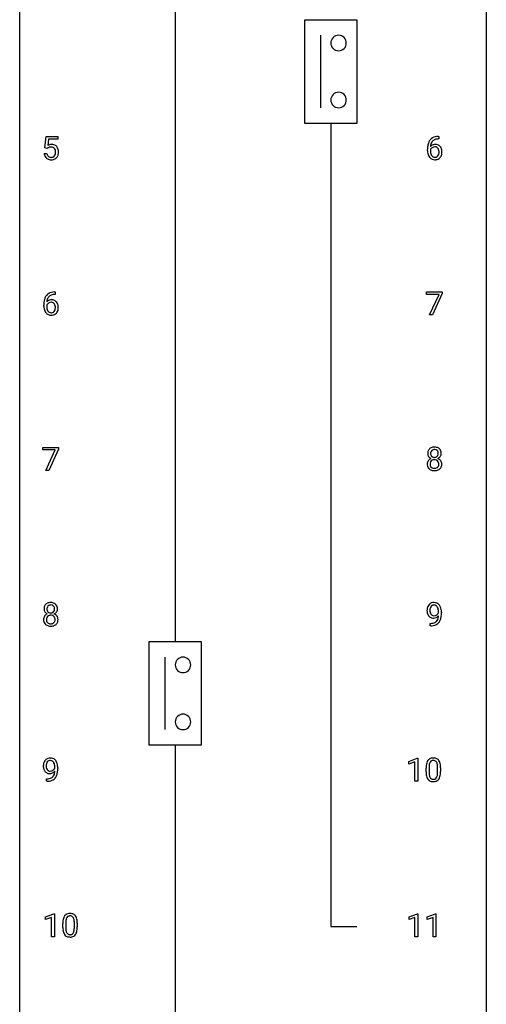
# Model space of a CAD drawing. Extents: x 3 to 27, y -3 to 212.
# Drawn here: x 3 to 27, y 104 to 155 of the extents above; entities that cross this region are included whole.
import ezdxf

# ---------------------------------------------------------------- set-up
doc = ezdxf.new("R2010")
doc.units = 0
doc.layers.add('DEFAULT_255_1_234', color=255, linetype='CONTINUOUS')
doc.layers.add('DEFAULT_255_2_778', color=255, linetype='CONTINUOUS')

msp = doc.modelspace()

# ---------------------------------------------------------------- linework, layer by layer
at = {"layer": 'DEFAULT_255_1_234'}
for p, q in [((4.068, 148.102), (4.127, 148.685)), ((4.127, 148.685), (4.726, 148.685)), ((4.253, 148.547), (4.218, 148.229)), ((4.726, 148.547), (4.253, 148.547)), ((4.726, 148.685), (4.726, 148.547)), ((24.164, 148.56), (24.136, 148.56)), ((24.137, 148.686), (24.164, 148.686)), ((24.164, 148.686), (24.164, 148.56)), ((4.026, 147.823), (4.166, 147.823)), ((4.186, 148.071), (4.068, 148.102)), ((4.226, 148.103), (4.186, 148.071)), ((23.589, 147.96), (23.589, 148.017)), ((23.739, 147.998), (23.739, 147.943)), ((4.582, 140.622), (4.555, 140.622)), ((4.556, 140.748), (4.582, 140.748)), ((4.582, 140.748), (4.582, 140.622)), ((23.545, 140.625), (23.545, 140.747)), ((23.545, 140.747), (24.336, 140.747)), ((24.178, 140.625), (23.545, 140.625)), ((23.695, 139.578), (24.178, 140.625)), ((24.336, 140.664), (23.851, 139.578)), ((24.336, 140.747), (24.336, 140.664)), ((4.008, 140.023), (4.008, 140.08)), ((4.158, 140.061), (4.158, 140.006)), ((23.851, 139.578), (23.695, 139.578)), ((3.964, 132.688), (3.964, 132.81)), ((3.964, 132.81), (4.754, 132.81)), ((4.754, 132.726), (4.27, 131.64)), ((4.754, 132.81), (4.754, 132.726)), ((4.597, 132.688), (3.964, 132.688)), ((4.114, 131.64), (4.597, 132.688)), ((4.27, 131.64), (4.114, 131.64)), ((24.151, 124.376), (24.151, 124.435)), ((24.299, 124.405), (24.299, 124.362)), ((23.728, 123.702), (23.728, 123.827)), ((23.728, 123.827), (23.76, 123.827)), ((23.757, 123.702), (23.728, 123.702)), ((22.64, 116.781), (23.066, 116.94)), ((22.64, 116.646), (22.64, 116.781)), ((22.94, 116.756), (22.64, 116.646)), ((22.94, 115.765), (22.94, 116.756)), ((23.066, 116.94), (23.089, 116.94)), ((23.089, 116.94), (23.089, 115.765)), ((4.57, 116.438), (4.57, 116.498)), ((4.718, 116.467), (4.718, 116.424)), ((23.52, 116.244), (23.52, 116.442)), ((23.668, 116.479), (23.668, 116.241)), ((24.109, 116.224), (24.109, 116.467)), ((24.258, 116.457), (24.258, 116.264)), ((4.147, 115.765), (4.147, 115.89)), ((4.147, 115.89), (4.178, 115.89)), ((4.176, 115.765), (4.147, 115.765)), ((23.089, 115.765), (22.94, 115.765)), ((4.099, 108.843), (4.525, 109.003)), ((4.099, 108.708), (4.099, 108.843)), ((4.398, 108.818), (4.099, 108.708)), ((4.398, 107.828), (4.398, 108.818)), ((4.525, 109.003), (4.548, 109.003)), ((4.548, 109.003), (4.548, 107.828)), ((22.649, 108.843), (23.075, 109.003)), ((22.649, 108.708), (22.649, 108.843)), ((22.949, 108.818), (22.649, 108.708)), ((22.949, 107.828), (22.949, 108.818)), ((23.075, 109.003), (23.098, 109.003)), ((23.098, 109.003), (23.098, 107.828)), ((23.573, 108.843), (23.999, 109.003)), ((23.573, 108.708), (23.573, 108.843)), ((23.872, 108.818), (23.573, 108.708)), ((23.872, 107.828), (23.872, 108.818)), ((23.999, 109.003), (24.022, 109.003)), ((24.022, 109.003), (24.022, 107.828)), ((4.978, 108.307), (4.978, 108.505)), ((5.127, 108.541), (5.127, 108.303)), ((5.568, 108.287), (5.568, 108.53)), ((5.716, 108.519), (5.716, 108.327)), ((4.548, 107.828), (4.398, 107.828)), ((23.098, 107.828), (22.949, 107.828)), ((24.022, 107.828), (23.872, 107.828))]:
    msp.add_line(p, q, dxfattribs=at)
for centre, radius, start, end in [((24.363, 148.092), 0.768, 157.9803, 171.6247), ((24.141, 148.181), 0.53, 141.4298, 157.8541), ((24.077, 148.226), 0.451, 102.8716, 140.8565), ((24.284, 148.135), 0.545, 161.285, 174.2077), ((24.119, 148.193), 0.369, 134.5303, 161.6211), ((24.103, 148.204), 0.35, 104.2855, 133.8629), ((24.142, 147.982), 0.703, 90.3778, 103.5869), ((24.142, 148.06), 0.5, 90.6001, 104.5147), ((4.473, 147.862), 0.449, 184.9247, 194.4976), ((4.493, 147.865), 0.329, 187.3601, 198.6733), ((4.403, 147.911), 0.368, 93.7182, 120.2539), ((4.333, 147.963), 0.176, 114.1951, 127.3641), ((4.356, 147.909), 0.235, 98.9831, 113.8909), ((4.376, 147.786), 0.36, 89.6805, 99.1614), ((4.379, 147.853), 0.293, 84.6958, 90.0676), ((4.413, 147.83), 0.449, 89.966, 94.2496), ((4.391, 147.934), 0.211, 41.785, 85.9893), ((4.417, 147.889), 0.39, 73.8043, 90.5586), ((4.44, 147.975), 0.302, 41.3071, 73.543), ((4.368, 147.915), 0.241, 12.649, 41.6081), ((4.254, 147.876), 0.358, 344.2412, 356.7357), ((4.263, 147.889), 0.35, 359.5577, 12.9535), ((4.129, 147.886), 0.483, 356.3549, 0.05), ((4.399, 147.939), 0.356, 13.5076, 41.2174), ((4.234, 147.896), 0.526, 1.1331, 13.8829), ((4.221, 147.884), 0.54, 347.8572, 0.4293), ((4.093, 147.888), 0.667, 359.9919, 1.5443), ((24.802, 148.024), 1.213, 171.4525, 180.3159), ((24.244, 147.956), 0.655, 179.6345, 191.7836), ((24.05, 147.913), 0.456, 191.4116, 218.6078), ((23.955, 147.921), 0.23, 145.2975, 160.266), ((24.262, 147.94), 0.523, 179.6514, 190.2856), ((23.97, 147.977), 0.303, 95.8331, 138.9955), ((24.425, 148.116), 0.687, 173.7811, 174.9255), ((24.093, 147.908), 0.351, 190.0945, 207.5098), ((23.973, 147.906), 0.252, 124.9745, 144.8959), ((23.968, 147.922), 0.237, 89.8751, 126.2072), ((23.992, 147.85), 0.433, 89.8754, 97.0544), ((23.969, 147.924), 0.235, 85.0141, 90.0513), ((23.975, 147.974), 0.184, 36.8251, 85.7416), ((23.997, 147.933), 0.349, 71.6408, 90.624), ((24.012, 147.989), 0.292, 39.6368, 71.019), ((23.933, 147.936), 0.241, 32.3035, 38.0827), ((23.902, 147.919), 0.276, 11.0482, 31.8146), ((23.801, 147.884), 0.38, 346.2582, 358.7742), ((23.775, 147.892), 0.407, 359.6214, 11.2839), ((23.699, 147.89), 0.482, 358.3755, 0.0098), ((23.949, 147.933), 0.376, 10.6587, 39.9044), ((23.79, 147.893), 0.539, 347.2487, 0.4369), ((23.794, 147.9), 0.535, 359.6826, 11.1326), ((4.35, 147.825), 0.32, 193.7537, 228.5271), ((4.357, 147.837), 0.334, 228.9024, 256.3314), ((4.388, 147.829), 0.218, 198.4452, 217.7945), ((4.358, 147.808), 0.182, 218.2887, 228.5612), ((4.368, 147.821), 0.198, 228.9655, 258.1235), ((4.387, 147.957), 0.458, 256.2427, 270.4486), ((4.388, 147.909), 0.288, 257.7258, 270.4014), ((4.393, 147.865), 0.244, 269.4204, 286.4209), ((4.394, 147.978), 0.479, 269.577, 282.4215), ((4.408, 147.811), 0.188, 286.7251, 320.6004), ((4.432, 147.823), 0.319, 281.8396, 316.5458), ((4.369, 147.842), 0.237, 320.6713, 344.5442), ((4.425, 147.826), 0.326, 316.8171, 323.1493), ((4.396, 147.844), 0.36, 323.673, 348.1673), ((23.962, 147.839), 0.341, 218.1665, 245.8781), ((24.036, 147.881), 0.288, 207.9583, 216.3251), ((24.002, 147.854), 0.245, 215.7661, 232.5457), ((23.962, 147.853), 0.354, 246.914, 270.7437), ((23.964, 147.805), 0.183, 232.8005, 270.6606), ((23.969, 147.841), 0.219, 269.3554, 288.4744), ((23.967, 147.956), 0.457, 269.8874, 276.7918), ((23.989, 147.826), 0.325, 275.6342, 317.8248), ((23.978, 147.806), 0.183, 289.1833, 322.9684), ((23.917, 147.855), 0.261, 322.6008, 346.5182), ((23.957, 147.853), 0.367, 318.141, 347.6119), ((5.221, 140.087), 1.213, 171.4525, 180.3159), ((4.781, 140.155), 0.768, 157.9803, 171.6247), ((4.56, 140.243), 0.53, 141.4298, 157.8541), ((4.496, 140.289), 0.451, 102.8716, 140.8565), ((4.389, 140.04), 0.303, 95.8331, 138.9955), ((4.703, 140.198), 0.545, 161.285, 174.2077), ((4.538, 140.256), 0.369, 134.5303, 161.6211), ((4.521, 140.267), 0.35, 104.2855, 133.8629), ((4.411, 139.912), 0.433, 89.8754, 97.0544), ((4.561, 140.045), 0.703, 90.3778, 103.5869), ((4.416, 139.996), 0.349, 71.6408, 90.624), ((4.56, 140.122), 0.5, 90.6001, 104.5147), ((4.431, 140.051), 0.292, 39.6368, 71.019), ((4.663, 140.019), 0.655, 179.6345, 191.7836), ((4.469, 139.975), 0.456, 191.4116, 218.6078), ((4.681, 140.003), 0.523, 179.6514, 190.2856), ((4.374, 139.983), 0.23, 145.2975, 160.266), ((4.844, 140.178), 0.687, 173.7811, 174.9255), ((4.512, 139.971), 0.351, 190.0945, 207.5098), ((4.391, 139.969), 0.252, 124.9745, 144.8959), ((4.455, 139.944), 0.288, 207.9583, 216.3251), ((4.421, 139.916), 0.245, 215.7661, 232.5457), ((4.387, 139.984), 0.237, 89.8751, 126.2072), ((4.387, 139.986), 0.235, 85.0141, 90.0513), ((4.394, 140.036), 0.184, 36.8251, 85.7416), ((4.397, 139.869), 0.183, 289.1833, 322.9684), ((4.352, 139.998), 0.241, 32.3035, 38.0827), ((4.335, 139.917), 0.261, 322.6008, 346.5182), ((4.321, 139.982), 0.276, 11.0482, 31.8146), ((4.22, 139.947), 0.38, 346.2582, 358.7742), ((4.193, 139.955), 0.407, 359.6214, 11.2839), ((4.118, 139.952), 0.482, 358.3755, 0.0098), ((4.375, 139.915), 0.367, 318.141, 347.6119), ((4.367, 139.996), 0.376, 10.6587, 39.9044), ((4.209, 139.955), 0.539, 347.2487, 0.4369), ((4.213, 139.962), 0.535, 359.6826, 11.1326), ((4.381, 139.902), 0.341, 218.1665, 245.8781), ((4.38, 139.916), 0.354, 246.914, 270.7437), ((4.383, 139.867), 0.183, 232.8005, 270.6606), ((4.387, 139.904), 0.219, 269.3554, 288.4744), ((4.386, 140.018), 0.457, 269.8874, 276.7918), ((4.408, 139.888), 0.325, 275.6342, 317.8248), ((23.883, 132.532), 0.28, 132.2454, 164.5092), ((23.912, 132.5), 0.323, 100.7053, 132.1387), ((23.943, 132.362), 0.464, 89.6733, 101.2449), ((23.949, 132.379), 0.446, 76.2877, 90.4586), ((23.979, 132.502), 0.321, 47.824, 76.4267), ((24.002, 132.528), 0.286, 6.9169, 47.6261), ((23.973, 132.508), 0.373, 164.6186, 180.5292), ((23.932, 132.505), 0.332, 179.9993, 181.1655), ((23.875, 132.5), 0.274, 180.4317, 213.2714), ((23.887, 131.948), 0.318, 115.5538, 145.6416), ((23.894, 132.513), 0.297, 213.3439, 222.6271), ((23.906, 132.527), 0.315, 222.9548, 244.1372), ((24.014, 132.504), 0.265, 168.3802, 180.3602), ((23.991, 132.5), 0.242, 179.503, 194.9127), ((23.921, 131.887), 0.387, 113.2438, 116.2055), ((23.932, 132.523), 0.18, 135.3053, 168.9882), ((23.933, 132.485), 0.182, 194.9722, 224.1944), ((23.93, 132.524), 0.178, 105.923, 135.1663), ((23.93, 132.482), 0.178, 224.2961, 262.0157), ((23.943, 132.474), 0.23, 89.4776, 105.7298), ((23.944, 132.556), 0.253, 261.125, 270.196), ((23.945, 132.456), 0.248, 86.9834, 90.02), ((23.947, 132.537), 0.234, 269.4826, 285.0988), ((23.953, 132.517), 0.186, 44.3959, 88.2499), ((23.963, 132.479), 0.174, 285.1586, 315.9485), ((23.954, 132.517), 0.185, 16.3252, 44.7913), ((23.954, 132.487), 0.186, 316.0413, 351.9163), ((23.957, 132.573), 0.369, 296.0902, 297.3618), ((23.982, 131.918), 0.352, 47.9009, 67.1947), ((23.985, 132.525), 0.312, 296.7586, 325.7537), ((23.907, 132.504), 0.234, 359.479, 16.0679), ((23.881, 132.501), 0.261, 351.1057, 0.1937), ((24.024, 132.498), 0.265, 325.8412, 338.4796), ((24.008, 132.502), 0.282, 338.8764, 0.5166), ((23.883, 132.506), 0.407, 359.842, 7.9694), ((23.871, 131.959), 0.298, 145.6796, 180.626), ((23.989, 131.956), 0.415, 179.9315, 185.3255), ((23.872, 131.938), 0.298, 184.0104, 228.5072), ((23.903, 131.975), 0.346, 228.7554, 257.8484), ((24.009, 131.96), 0.287, 171.2652, 180.1859), ((23.992, 131.957), 0.27, 179.5155, 193.6467), ((23.929, 131.976), 0.205, 135.3399, 172.1044), ((23.911, 131.936), 0.186, 193.3541, 225.8257), ((23.915, 131.943), 0.194, 226.418, 255.8554), ((23.924, 131.98), 0.199, 104.8856, 135.2448), ((23.94, 132.037), 0.291, 255.4656, 268.7986), ((23.941, 131.913), 0.268, 89.4959, 104.858), ((23.945, 132.121), 0.375, 268.3465, 270.0105), ((23.944, 131.89), 0.291, 82.2615, 90.144), ((23.947, 132.052), 0.307, 269.5759, 282.0823), ((23.959, 131.97), 0.21, 45.3029, 83.1921), ((23.97, 131.953), 0.205, 281.7523, 306.6056), ((23.984, 131.98), 0.352, 281.5474, 310.917), ((23.98, 131.937), 0.186, 307.135, 314.0278), ((23.964, 131.975), 0.203, 17.2923, 45.4627), ((23.976, 131.939), 0.19, 314.2553, 350.1693), ((23.917, 131.962), 0.251, 359.4454, 16.9256), ((23.891, 131.958), 0.277, 349.4146, 0.2931), ((24.026, 131.932), 0.288, 310.8497, 342.7448), ((24.002, 131.942), 0.32, 35.2362, 47.5514), ((24.028, 131.96), 0.289, 359.276, 35.4014), ((23.954, 131.952), 0.364, 343.1295, 0.5777), ((23.941, 132.135), 0.511, 257.4584, 270.4287), ((23.949, 132.135), 0.511, 269.6193, 281.979), ((4.302, 124.595), 0.28, 132.2454, 164.5092), ((4.331, 124.562), 0.323, 100.7053, 132.1387), ((4.35, 124.585), 0.18, 135.3053, 168.9882), ((4.348, 124.587), 0.178, 105.923, 135.1663), ((4.361, 124.424), 0.464, 89.6733, 101.2449), ((4.362, 124.536), 0.23, 89.4776, 105.7298), ((4.367, 124.442), 0.446, 76.2877, 90.4586), ((4.364, 124.519), 0.248, 86.9834, 90.02), ((4.371, 124.58), 0.186, 44.3959, 88.2499), ((4.398, 124.564), 0.321, 47.824, 76.4267), ((4.373, 124.58), 0.185, 16.3252, 44.7913), ((4.42, 124.59), 0.286, 6.9169, 47.6261), ((24.01, 124.505), 0.444, 154.6955, 166.568), ((23.925, 124.548), 0.349, 136.3324, 155.0871), ((23.896, 124.572), 0.312, 121.2367, 135.9681), ((23.977, 124.528), 0.263, 142.1021, 166.3836), ((23.911, 124.546), 0.341, 96.8456, 120.9882), ((23.922, 124.572), 0.193, 112.9382, 142.5321), ((23.924, 124.558), 0.206, 89.2729, 111.914), ((23.925, 124.452), 0.436, 89.887, 97.2803), ((23.93, 124.516), 0.372, 70.6506, 90.6749), ((23.929, 124.589), 0.176, 50.3851, 90.6706), ((23.884, 124.535), 0.246, 34.125, 50.307), ((23.943, 124.568), 0.319, 36.7493, 69.822), ((23.835, 124.499), 0.307, 27.2015, 34.6829), ((23.844, 124.49), 0.446, 15.3959, 37.084), ((4.29, 124.022), 0.298, 145.6796, 180.626), ((4.392, 124.571), 0.373, 164.6186, 180.5292), ((4.351, 124.567), 0.332, 179.9993, 181.1655), ((4.293, 124.562), 0.274, 180.4317, 213.2714), ((4.306, 124.01), 0.318, 115.5538, 145.6416), ((4.313, 124.575), 0.297, 213.3439, 222.6271), ((4.325, 124.589), 0.315, 222.9548, 244.1372), ((4.347, 124.038), 0.205, 135.3399, 172.1044), ((4.433, 124.566), 0.265, 168.3802, 180.3602), ((4.41, 124.563), 0.242, 179.503, 194.9127), ((4.34, 123.949), 0.387, 113.2438, 116.2055), ((4.352, 124.547), 0.182, 194.9722, 224.1944), ((4.342, 124.043), 0.199, 104.8856, 135.2448), ((4.349, 124.545), 0.178, 224.2961, 262.0157), ((4.36, 123.976), 0.268, 89.4959, 104.858), ((4.363, 124.618), 0.253, 261.125, 270.196), ((4.363, 123.952), 0.291, 82.2615, 90.144), ((4.366, 124.599), 0.234, 269.4826, 285.0988), ((4.377, 124.032), 0.21, 45.3029, 83.1921), ((4.381, 124.541), 0.174, 285.1586, 315.9485), ((4.373, 124.55), 0.186, 316.0413, 351.9163), ((4.383, 124.037), 0.203, 17.2923, 45.4627), ((4.375, 124.636), 0.369, 296.0902, 297.3618), ((4.401, 123.98), 0.352, 47.9009, 67.1947), ((4.404, 124.587), 0.312, 296.7586, 325.7537), ((4.326, 124.567), 0.234, 359.479, 16.0679), ((4.299, 124.564), 0.261, 351.1057, 0.1937), ((4.421, 124.005), 0.32, 35.2362, 47.5514), ((4.443, 124.56), 0.265, 325.8412, 338.4796), ((4.447, 124.022), 0.289, 359.276, 35.4014), ((4.426, 124.565), 0.282, 338.8764, 0.5166), ((4.302, 124.568), 0.407, 359.842, 7.9694), ((24.095, 124.487), 0.531, 166.7586, 180.3201), ((24.119, 124.483), 0.555, 179.9652, 184.3014), ((24.028, 124.473), 0.464, 183.9376, 204.1276), ((23.96, 124.445), 0.39, 204.3448, 209.0454), ((23.896, 124.406), 0.315, 208.4727, 236.2135), ((24.095, 124.498), 0.385, 166.11, 178.6654), ((24.2, 124.492), 0.49, 178.2632, 180.0111), ((24.12, 124.489), 0.41, 179.6162, 191.8787), ((23.997, 124.462), 0.285, 191.6192, 215.2972), ((23.978, 124.45), 0.262, 215.732, 216.5355), ((23.924, 124.407), 0.193, 215.7487, 239.9728), ((23.917, 124.402), 0.185, 241.065, 269.281), ((23.921, 124.451), 0.234, 268.4063, 270.0071), ((23.921, 124.446), 0.229, 269.9447, 306.8249), ((23.871, 124.451), 0.364, 297.4037, 320.0168), ((23.898, 124.489), 0.278, 305.5072, 327.0773), ((23.775, 124.471), 0.372, 9.943, 26.77), ((23.909, 124.479), 0.263, 327.4105, 336.8402), ((23.6, 124.439), 0.551, 359.6634, 10.1175), ((23.432, 124.246), 0.718, 350.941, 357.6692), ((23.459, 124.286), 0.836, 341.836, 352.9884), ((23.631, 124.428), 0.668, 3.9489, 15.6799), ((22.93, 124.355), 1.37, 352.8366, 0.2783), ((23.39, 124.406), 0.909, 359.9292, 4.2665), ((4.407, 124.018), 0.415, 179.9315, 185.3255), ((4.291, 124), 0.298, 184.0104, 228.5072), ((4.322, 124.038), 0.346, 228.7554, 257.8484), ((4.428, 124.023), 0.287, 171.2652, 180.1859), ((4.411, 124.019), 0.27, 179.5155, 193.6467), ((4.329, 123.999), 0.186, 193.3541, 225.8257), ((4.333, 124.006), 0.194, 226.418, 255.8554), ((4.36, 124.198), 0.511, 257.4584, 270.4287), ((4.359, 124.099), 0.291, 255.4656, 268.7986), ((4.364, 124.183), 0.375, 268.3465, 270.0105), ((4.366, 124.115), 0.307, 269.5759, 282.0823), ((4.367, 124.198), 0.511, 269.6193, 281.979), ((4.389, 124.015), 0.205, 281.7523, 306.6056), ((4.403, 124.043), 0.352, 281.5474, 310.917), ((4.399, 123.999), 0.186, 307.135, 314.0278), ((4.395, 124.002), 0.19, 314.2553, 350.1693), ((4.336, 124.024), 0.251, 359.4454, 16.9256), ((4.31, 124.02), 0.277, 349.4146, 0.2931), ((4.445, 123.995), 0.288, 310.8497, 342.7448), ((4.372, 124.015), 0.364, 343.1295, 0.5777), ((23.88, 124.385), 0.289, 236.4718, 254.3541), ((23.744, 124.606), 0.904, 270.8207, 273.4013), ((23.753, 124.424), 0.597, 270.6215, 281.4063), ((23.763, 124.381), 0.678, 272.9282, 286.4923), ((23.895, 124.441), 0.347, 254.5999, 270.418), ((23.796, 124.218), 0.387, 281.1853, 299.0621), ((23.897, 124.441), 0.347, 269.9966, 270.79), ((23.9, 124.395), 0.301, 270.2633, 297.3852), ((23.836, 124.15), 0.436, 285.9541, 318.8878), ((23.834, 124.146), 0.306, 299.5068, 313.1201), ((23.836, 124.138), 0.298, 313.8526, 338.5989), ((23.673, 124.205), 0.474, 338.2524, 351.2431), ((23.867, 124.119), 0.392, 319.3343, 322.0999), ((23.781, 124.178), 0.497, 322.8578, 342.1528), ((4.513, 116.549), 0.531, 166.7586, 180.3201), ((4.429, 116.567), 0.444, 154.6955, 166.568), ((4.343, 116.61), 0.349, 136.3324, 155.0871), ((4.315, 116.634), 0.312, 121.2367, 135.9681), ((4.514, 116.56), 0.385, 166.11, 178.6654), ((4.396, 116.591), 0.263, 142.1021, 166.3836), ((4.329, 116.608), 0.341, 96.8456, 120.9882), ((4.341, 116.635), 0.193, 112.9382, 142.5321), ((4.343, 116.621), 0.206, 89.2729, 111.914), ((4.344, 116.515), 0.436, 89.887, 97.2803), ((4.349, 116.579), 0.372, 70.6506, 90.6749), ((4.348, 116.651), 0.176, 50.3851, 90.6706), ((4.303, 116.598), 0.246, 34.125, 50.307), ((4.362, 116.63), 0.319, 36.7493, 69.822), ((4.254, 116.561), 0.307, 27.2015, 34.6829), ((4.194, 116.534), 0.372, 9.943, 26.77), ((4.262, 116.552), 0.446, 15.3959, 37.084), ((4.049, 116.49), 0.668, 3.9489, 15.6799), ((24.263, 116.498), 0.74, 164.3059, 173.9002), ((23.971, 116.582), 0.437, 148.7922, 164.5684), ((23.876, 116.635), 0.328, 144.5884, 148.1176), ((23.842, 116.659), 0.286, 101.6441, 144.5142), ((24.183, 116.53), 0.511, 163.3763, 172.1411), ((23.974, 116.594), 0.292, 149.4209, 163.6286), ((23.867, 116.658), 0.168, 105.7981, 149.7388), ((23.884, 116.49), 0.46, 89.5284, 102.582), ((23.886, 116.591), 0.237, 89.3807, 105.6763), ((23.892, 116.487), 0.464, 77.0438, 90.5081), ((23.889, 116.566), 0.263, 81.106, 90.2185), ((23.907, 116.654), 0.173, 30.7408, 82.4657), ((23.933, 116.651), 0.295, 48.2779, 77.4995), ((23.855, 116.62), 0.236, 24.2871, 31.3936), ((23.737, 116.57), 0.363, 12.0806, 23.8174), ((23.462, 116.509), 0.646, 4.8362, 12.2905), ((23.94, 116.664), 0.281, 36.3142, 47.6306), ((23.853, 116.605), 0.386, 18.2932, 35.6769), ((23.599, 116.518), 0.654, 8.0247, 18.5605), ((4.537, 116.546), 0.555, 179.9652, 184.3014), ((4.446, 116.536), 0.464, 183.9376, 204.1276), ((4.378, 116.507), 0.39, 204.3448, 209.0454), ((4.315, 116.468), 0.315, 208.4727, 236.2135), ((4.618, 116.554), 0.49, 178.2632, 180.0111), ((4.538, 116.551), 0.41, 179.6162, 191.8787), ((4.416, 116.524), 0.285, 191.6192, 215.2972), ((4.299, 116.447), 0.289, 236.4718, 254.3541), ((4.397, 116.513), 0.262, 215.732, 216.5355), ((4.343, 116.47), 0.193, 215.7487, 239.9728), ((4.313, 116.504), 0.347, 254.5999, 270.418), ((4.336, 116.465), 0.185, 241.065, 269.281), ((4.316, 116.504), 0.347, 269.9966, 270.79), ((4.319, 116.457), 0.301, 270.2633, 297.3852), ((4.34, 116.514), 0.234, 268.4063, 270.0071), ((4.34, 116.509), 0.229, 269.9447, 306.8249), ((4.29, 116.513), 0.364, 297.4037, 320.0168), ((4.316, 116.551), 0.278, 305.5072, 327.0773), ((4.092, 116.268), 0.474, 338.2524, 351.2431), ((4.328, 116.542), 0.263, 327.4105, 336.8402), ((3.851, 116.309), 0.718, 350.941, 357.6692), ((4.019, 116.501), 0.551, 359.6634, 10.1175), ((3.877, 116.349), 0.836, 341.836, 352.9884), ((3.349, 116.417), 1.37, 352.8366, 0.2783), ((3.809, 116.468), 0.909, 359.9292, 4.2665), ((24.714, 116.447), 1.195, 173.7676, 180.2316), ((24.872, 116.262), 1.353, 180.7449, 181.151), ((24.592, 116.251), 1.072, 180.8976, 188.0056), ((24.816, 116.469), 1.148, 177.8632, 179.5044), ((24.709, 116.237), 1.04, 179.7996, 185.246), ((24.513, 116.483), 0.844, 172.0259, 178.0703), ((24.304, 116.199), 0.634, 185.1412, 193.008), ((23.247, 116.222), 0.862, 351.8069, 357.7959), ((23.041, 116.471), 1.068, 359.809, 4.9408), ((22.923, 116.239), 1.186, 357.5872, 359.2678), ((23.497, 116.207), 0.758, 344.4935, 353.9765), ((23.182, 116.456), 1.075, 1.1274, 8.1718), ((23.033, 116.259), 1.225, 353.8442, 0.2288), ((22.859, 116.444), 1.399, 0.5424, 1.3863), ((4.163, 116.668), 0.904, 270.8207, 273.4013), ((4.172, 116.487), 0.597, 270.6215, 281.4063), ((4.182, 116.443), 0.678, 272.9282, 286.4923), ((4.215, 116.281), 0.387, 281.1853, 299.0621), ((4.255, 116.212), 0.436, 285.9541, 318.8878), ((4.252, 116.209), 0.306, 299.5068, 313.1201), ((4.254, 116.201), 0.298, 313.8526, 338.5989), ((4.286, 116.181), 0.392, 319.3343, 322.0999), ((4.199, 116.24), 0.497, 322.8578, 342.1528), ((24.196, 116.194), 0.673, 187.8816, 198.2347), ((23.948, 116.11), 0.41, 197.9694, 215.2624), ((23.846, 116.042), 0.287, 215.8618, 257.2789), ((24.04, 116.136), 0.363, 192.7898, 205.2508), ((23.935, 116.09), 0.248, 205.8005, 211.2538), ((23.883, 116.055), 0.185, 210.379, 238.4008), ((23.886, 116.197), 0.447, 256.6229, 270.5104), ((23.881, 116.059), 0.188, 239.6521, 265.9794), ((23.89, 116.127), 0.256, 265.1315, 270.0603), ((23.892, 116.094), 0.224, 269.3315, 287.2178), ((23.893, 116.209), 0.459, 269.5977, 281.6734), ((23.906, 116.044), 0.171, 287.7958, 329.0809), ((23.933, 116.042), 0.288, 280.5801, 324.9173), ((23.811, 116.104), 0.284, 328.6635, 343.3325), ((23.593, 116.171), 0.512, 343.0499, 351.9393), ((23.896, 116.068), 0.334, 324.9352, 328.616), ((23.796, 116.122), 0.447, 329.2804, 344.7473), ((6.173, 108.51), 1.195, 173.7676, 180.2316), ((5.721, 108.561), 0.74, 164.3059, 173.9002), ((5.43, 108.645), 0.437, 148.7922, 164.5684), ((5.335, 108.698), 0.328, 144.5884, 148.1176), ((5.301, 108.722), 0.286, 101.6441, 144.5142), ((5.972, 108.546), 0.844, 172.0259, 178.0703), ((5.642, 108.593), 0.511, 163.3763, 172.1411), ((5.432, 108.657), 0.292, 149.4209, 163.6286), ((5.326, 108.721), 0.168, 105.7981, 149.7388), ((5.343, 108.553), 0.46, 89.5284, 102.582), ((5.344, 108.654), 0.237, 89.3807, 105.6763), ((5.351, 108.549), 0.464, 77.0438, 90.5081), ((5.348, 108.628), 0.263, 81.106, 90.2185), ((5.366, 108.716), 0.173, 30.7408, 82.4657), ((5.391, 108.713), 0.295, 48.2779, 77.4995), ((5.313, 108.682), 0.236, 24.2871, 31.3936), ((5.196, 108.632), 0.363, 12.0806, 23.8174), ((4.921, 108.571), 0.646, 4.8362, 12.2905), ((4.5, 108.533), 1.068, 359.809, 4.9408), ((5.399, 108.726), 0.281, 36.3142, 47.6306), ((5.312, 108.668), 0.386, 18.2932, 35.6769), ((5.057, 108.58), 0.654, 8.0247, 18.5605), ((4.641, 108.519), 1.075, 1.1274, 8.1718), ((6.331, 108.324), 1.353, 180.7449, 181.151), ((6.051, 108.314), 1.072, 180.8976, 188.0056), ((5.655, 108.257), 0.673, 187.8816, 198.2347), ((6.275, 108.531), 1.148, 177.8632, 179.5044), ((6.167, 108.3), 1.04, 179.7996, 185.246), ((5.763, 108.261), 0.634, 185.1412, 193.008), ((5.499, 108.199), 0.363, 192.7898, 205.2508), ((5.269, 108.166), 0.284, 328.6635, 343.3325), ((5.052, 108.234), 0.512, 343.0499, 351.9393), ((4.705, 108.285), 0.862, 351.8069, 357.7959), ((4.382, 108.302), 1.186, 357.5872, 359.2678), ((4.956, 108.27), 0.758, 344.4935, 353.9765), ((4.492, 108.322), 1.225, 353.8442, 0.2288), ((4.317, 108.506), 1.399, 0.5424, 1.3863), ((5.406, 108.173), 0.41, 197.9694, 215.2624), ((5.304, 108.104), 0.287, 215.8618, 257.2789), ((5.394, 108.152), 0.248, 205.8005, 211.2538), ((5.342, 108.117), 0.185, 210.379, 238.4008), ((5.345, 108.259), 0.447, 256.6229, 270.5104), ((5.34, 108.122), 0.188, 239.6521, 265.9794), ((5.348, 108.189), 0.256, 265.1315, 270.0603), ((5.351, 108.157), 0.224, 269.3315, 287.2178), ((5.352, 108.271), 0.459, 269.5977, 281.6734), ((5.365, 108.106), 0.171, 287.7958, 329.0809), ((5.392, 108.104), 0.288, 280.5801, 324.9173), ((5.354, 108.13), 0.334, 324.9352, 328.616), ((5.255, 108.185), 0.447, 329.2804, 344.7473)]:
    msp.add_arc(centre, radius, start, end, dxfattribs=at)
at = {"layer": 'DEFAULT_255_2_778'}
for p, q in [((2.779, -1.984), (2.779, 210.741)), ((26.591, 210.741), (26.591, -1.984)), ((10.716, 187.722), (10.716, 122.899)), ((17.331, 154.649), (19.977, 154.649)), ((17.331, 149.357), (17.331, 154.649)), ((19.977, 154.649), (19.977, 149.357)), ((18.125, 153.855), (18.125, 150.151)), ((18.654, 153.458), (18.654, 153.458)), ((18.654, 150.548), (18.654, 150.548)), ((19.977, 149.357), (17.331, 149.357)), ((18.654, 149.357), (18.654, 108.347)), ((9.393, 122.899), (12.039, 122.899)), ((9.393, 117.607), (9.393, 122.899)), ((12.039, 122.899), (12.039, 117.607)), ((10.187, 122.105), (10.187, 118.401)), ((10.716, 121.708), (10.716, 121.708)), ((10.716, 118.798), (10.716, 118.798)), ((12.039, 117.607), (9.393, 117.607)), ((10.716, 117.607), (10.716, 52.784)), ((18.654, 108.347), (19.977, 108.347))]:
    msp.add_line(p, q, dxfattribs=at)
for centre, start, end in [((19.05, 153.459), 89.871, 180.129), ((19.051, 153.459), 359.8679, 90.1176), ((19.05, 153.457), 179.8824, 270.1321), ((19.051, 153.457), 269.8793, 0.1207), ((19.05, 150.549), 89.871, 180.129), ((19.051, 150.549), 359.8679, 90.1176), ((19.05, 150.547), 179.8824, 270.1321), ((19.051, 150.547), 269.8793, 0.1207), ((11.112, 121.709), 89.871, 180.129), ((11.112, 121.707), 179.8824, 270.1321), ((11.114, 121.709), 359.8679, 90.1176), ((11.114, 121.707), 269.8793, 0.1207), ((11.112, 118.799), 89.871, 180.129), ((11.114, 118.799), 359.8679, 90.1176), ((11.112, 118.797), 179.8824, 270.1321), ((11.114, 118.797), 269.8793, 0.1207)]:
    msp.add_arc(centre, 0.396, start, end, dxfattribs=at)

doc.saveas('drawing.dxf')
